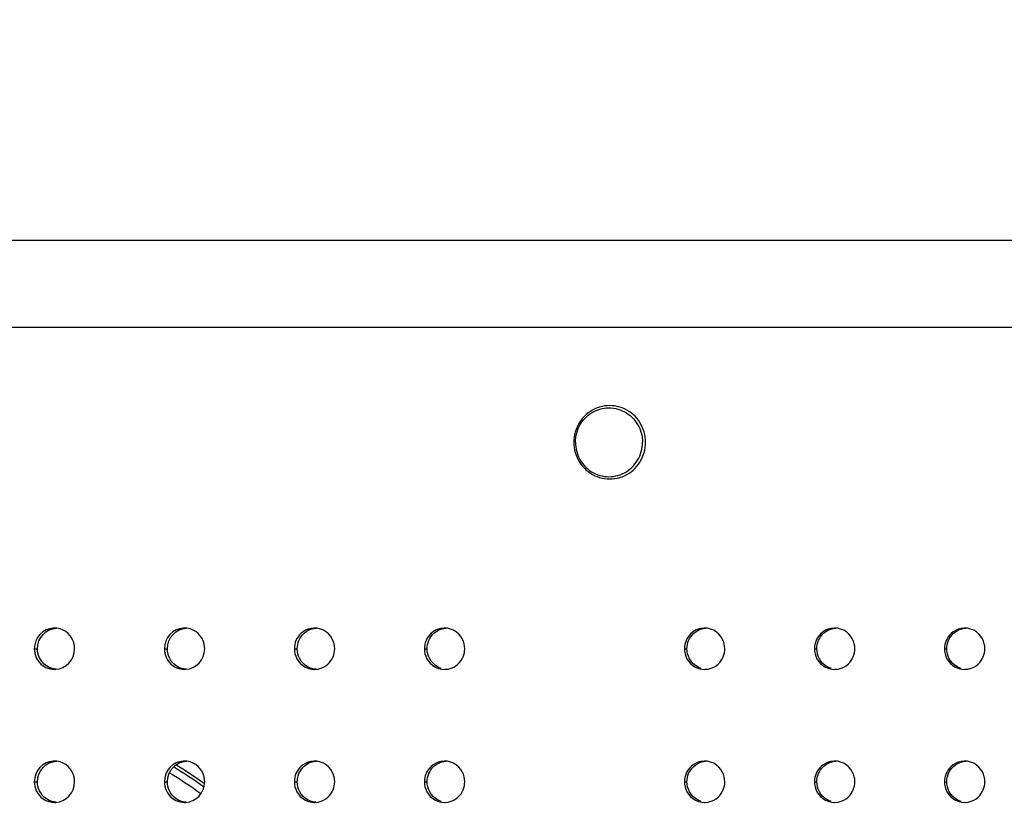
# Model space of a CAD drawing. Units: millimetres. Extents: x 270986 to 279005, y 8309 to 13650.
# Drawn here: x 274724 to 274939, y 11106 to 11280 of the extents above; entities that cross this region are included whole.
import ezdxf

# ---------------------------------------------------------------- set-up
doc = ezdxf.new("R2010")
doc.units = ezdxf.units.MM
doc.layers.add('02___PRT_ALL_AXES', color=7, linetype='Continuous')
doc.layers.add('DiKom', color=7, linetype='Continuous')
doc.dimstyles.new('Qitele', dxfattribs={"dimscale": 85, "dimtxt": 4, "dimasz": 5, "dimexe": 4, "dimexo": 0, "dimgap": 3, "dimtad": 1, "dimdec": 0, "dimrnd": 10, "dimzin": 1, "dimtxsty": 'Standard', "dimblk": 'OBLIQUE', "dimcen": 5, "dimdle": 4, "dimclrd": 256, "dimclre": 256, "dimclrt": 256, "dimadec": 0, "dimazin": 0, "dimtfac": 1, "dimtdec": 0, "dimtmove": 0, "dimatfit": 3, "dimldrblk": 'OBLIQUE', "dimfxl": 0, "dimlwd": 40, "dimlwe": 30, "dimarcsym": 0})

# ---------------------------------------------------------------- blocks, each defined once
blk = doc.blocks.new('FS-24404')
at = {"color": 7, "linetype": 'Continuous'}
for p, q in [((275473.09, 12365.67), (274537.09, 12365.67)), ((275474.06, 12346.67), (274535.09, 12346.67)), ((274732.55, 12281.14), (274732.06, 12281.17)), ((274760.89, 12281.14), (274760.41, 12281.17)), ((274789.36, 12281.13), (274788.75, 12281.17)), ((274817.71, 12281.13), (274817.1, 12281.17)), ((274874.39, 12281.13), (274873.79, 12281.17)), ((274902.73, 12281.13), (274902.14, 12281.17)), ((274931.08, 12281.13), (274930.49, 12281.17)), ((274729.07, 12279.13), (274729.59, 12279.8)), ((274757.38, 12279.12), (274757.9, 12279.79)), ((274785.81, 12279.28), (274786.11, 12279.67)), ((274814.12, 12279.28), (274814.43, 12279.67)), ((274870.76, 12279.27), (274871.06, 12279.66)), ((274899.08, 12279.27), (274899.38, 12279.66)), ((274927.39, 12279.27), (274927.69, 12279.66)), ((274727.66, 12276.67), (274728.35, 12276.67)), ((274728.35, 12276.67), (274728.44, 12277.55)), ((274756.01, 12276.67), (274756.68, 12276.67)), ((274756.68, 12276.67), (274756.76, 12277.55)), ((274784.35, 12276.67), (274784.99, 12276.67)), ((274812.7, 12276.67), (274813.31, 12276.67)), ((274869.39, 12276.67), (274869.95, 12276.67)), ((274897.74, 12276.67), (274898.27, 12276.67)), ((274926.09, 12276.67), (274926.59, 12276.67)), ((274729.38, 12273.78), (274729.05, 12274.24)), ((274757.71, 12273.77), (274757.38, 12274.23)), ((274786.28, 12273.49), (274785.87, 12273.98)), ((274814.61, 12273.49), (274814.19, 12273.98)), ((274871.25, 12273.48), (274870.83, 12273.98)), ((274899.57, 12273.48), (274899.15, 12273.97)), ((274927.89, 12273.48), (274927.47, 12273.97)), ((274732.06, 12272.17), (274732.32, 12272.18)), ((274760.41, 12272.17), (274760.69, 12272.18)), ((274788.75, 12272.17), (274788.84, 12272.18)), ((274817.1, 12272.17), (274817.2, 12272.18)), ((274873.79, 12272.17), (274873.9, 12272.18)), ((274902.14, 12272.17), (274902.25, 12272.18)), ((274930.49, 12272.17), (274930.6, 12272.18)), ((274732.55, 12252.14), (274732.06, 12252.17)), ((274760.89, 12252.14), (274760.41, 12252.17)), ((274789.36, 12252.13), (274788.75, 12252.17)), ((274817.71, 12252.13), (274817.1, 12252.17)), ((274874.39, 12252.13), (274873.79, 12252.17)), ((274902.73, 12252.13), (274902.14, 12252.17)), ((274931.08, 12252.13), (274930.49, 12252.17)), ((274729.07, 12250.13), (274729.59, 12250.8)), ((274757.38, 12250.12), (274757.9, 12250.79)), ((274785.81, 12250.28), (274786.11, 12250.67)), ((274814.12, 12250.28), (274814.43, 12250.67)), ((274870.76, 12250.27), (274871.06, 12250.66)), ((274899.08, 12250.27), (274899.38, 12250.66)), ((274927.39, 12250.27), (274927.69, 12250.66)), ((274728.35, 12247.67), (274728.44, 12248.55)), ((274756.68, 12247.67), (274756.76, 12248.55)), ((274727.66, 12247.67), (274728.35, 12247.67)), ((274756.01, 12247.67), (274756.68, 12247.67)), ((274784.35, 12247.67), (274784.99, 12247.67)), ((274812.7, 12247.67), (274813.31, 12247.67)), ((274869.39, 12247.67), (274869.95, 12247.67)), ((274897.74, 12247.67), (274898.27, 12247.67)), ((274926.09, 12247.67), (274926.59, 12247.67)), ((274729.38, 12244.78), (274729.05, 12245.24)), ((274757.71, 12244.77), (274757.38, 12245.23)), ((274786.28, 12244.49), (274785.87, 12244.98)), ((274814.61, 12244.49), (274814.19, 12244.98)), ((274871.25, 12244.48), (274870.83, 12244.98)), ((274899.57, 12244.48), (274899.15, 12244.97)), ((274927.89, 12244.48), (274927.47, 12244.97)), ((274732.06, 12243.17), (274732.32, 12243.18)), ((274760.41, 12243.17), (274760.69, 12243.18)), ((274788.75, 12243.17), (274788.84, 12243.18)), ((274817.1, 12243.17), (274817.2, 12243.18)), ((274873.79, 12243.17), (274873.9, 12243.18)), ((274902.14, 12243.17), (274902.25, 12243.18)), ((274930.49, 12243.17), (274930.6, 12243.18))]:
    blk.add_line(p, q, dxfattribs=at)
for points in [[(274730.22, 12280.76), (274729.52, 12280.35), (274728.89, 12279.8), (274728.37, 12279.13)], [(274729.59, 12279.8), (274730.21, 12280.35), (274730.92, 12280.76), (274731.69, 12281.03), (274732.48, 12281.16)], [(274732.06, 12281.17), (274731.79, 12281.16), (274731, 12281.03), (274730.22, 12280.76)], [(274736.46, 12276.67), (274736.43, 12277.16), (274736.35, 12277.66), (274736.21, 12278.15), (274736.02, 12278.63), (274735.76, 12279.11), (274735.42, 12279.57), (274735.01, 12280.01), (274734.52, 12280.4), (274733.94, 12280.74), (274733.28, 12281), (274732.55, 12281.14)], [(274758.56, 12280.76), (274757.85, 12280.34), (274757.23, 12279.79), (274756.72, 12279.12)], [(274757.9, 12279.79), (274758.52, 12280.34), (274759.22, 12280.76), (274759.99, 12281.03), (274760.79, 12281.16)], [(274760.41, 12281.17), (274760.12, 12281.16), (274759.33, 12281.03), (274758.56, 12280.76)], [(274764.81, 12276.67), (274764.78, 12277.16), (274764.7, 12277.66), (274764.56, 12278.15), (274764.37, 12278.63), (274764.1, 12279.11), (274763.77, 12279.57), (274763.36, 12280.01), (274762.86, 12280.41), (274762.27, 12280.74), (274761.61, 12281), (274760.89, 12281.14)], [(274786.76, 12280.68), (274786.26, 12280.38), (274785.83, 12280.04), (274785.47, 12279.67), (274785.16, 12279.27)], [(274786.11, 12279.67), (274786.47, 12280.04), (274786.91, 12280.39), (274787.4, 12280.69), (274787.98, 12280.93), (274788.62, 12281.1), (274789.08, 12281.15)], [(274788.75, 12281.17), (274788.66, 12281.17), (274787.97, 12281.1), (274787.34, 12280.93), (274786.76, 12280.68)], [(274793.15, 12276.67), (274793.12, 12277.22), (274793.02, 12277.76), (274792.85, 12278.31), (274792.61, 12278.84), (274792.28, 12279.36), (274791.86, 12279.86), (274791.34, 12280.31), (274790.74, 12280.69), (274790.07, 12280.96), (274789.36, 12281.13)], [(274815.1, 12280.68), (274814.6, 12280.38), (274814.17, 12280.03), (274813.81, 12279.66), (274813.51, 12279.27)], [(274814.43, 12279.67), (274814.79, 12280.04), (274815.22, 12280.38), (274815.72, 12280.68), (274816.3, 12280.93), (274816.93, 12281.1), (274817.41, 12281.15)], [(274817.1, 12281.17), (274817, 12281.17), (274816.32, 12281.1), (274815.68, 12280.93), (274815.1, 12280.68)], [(274821.5, 12276.67), (274821.47, 12277.22), (274821.37, 12277.76), (274821.2, 12278.31), (274820.95, 12278.84), (274820.62, 12279.37), (274820.2, 12279.86), (274819.68, 12280.31), (274819.08, 12280.69), (274818.41, 12280.96), (274817.71, 12281.13)], [(274871.79, 12280.68), (274871.29, 12280.37), (274870.86, 12280.03), (274870.5, 12279.66), (274870.2, 12279.27)], [(274871.06, 12279.66), (274871.42, 12280.03), (274871.85, 12280.38), (274872.35, 12280.68), (274872.93, 12280.93), (274873.56, 12281.1), (274874.08, 12281.15)], [(274873.79, 12281.17), (274873.69, 12281.17), (274873, 12281.1), (274872.37, 12280.93), (274871.79, 12280.68)], [(274878.19, 12276.67), (274878.16, 12277.22), (274878.06, 12277.76), (274877.89, 12278.31), (274877.65, 12278.84), (274877.31, 12279.37), (274876.9, 12279.86), (274876.37, 12280.31), (274875.77, 12280.69), (274875.1, 12280.97), (274874.39, 12281.13)], [(274900.13, 12280.68), (274899.63, 12280.37), (274899.21, 12280.03), (274898.85, 12279.66), (274898.54, 12279.26)], [(274899.38, 12279.66), (274899.74, 12280.03), (274900.17, 12280.37), (274900.66, 12280.68), (274901.24, 12280.93), (274901.87, 12281.1), (274902.41, 12281.15)], [(274902.14, 12281.17), (274902.03, 12281.17), (274901.34, 12281.1), (274900.71, 12280.93), (274900.13, 12280.68)], [(274906.54, 12276.67), (274906.51, 12277.22), (274906.41, 12277.76), (274906.24, 12278.31), (274905.99, 12278.85), (274905.66, 12279.37), (274905.24, 12279.86), (274904.71, 12280.32), (274904.11, 12280.7), (274903.44, 12280.97), (274902.73, 12281.13)], [(274928.48, 12280.67), (274927.98, 12280.37), (274927.55, 12280.02), (274927.19, 12279.65), (274926.89, 12279.26)], [(274927.69, 12279.66), (274928.06, 12280.03), (274928.48, 12280.37), (274928.98, 12280.68), (274929.56, 12280.93), (274930.19, 12281.1), (274930.73, 12281.15)], [(274930.49, 12281.17), (274930.37, 12281.17), (274929.69, 12281.1), (274929.05, 12280.92), (274928.48, 12280.67)], [(274934.88, 12276.67), (274934.85, 12277.22), (274934.75, 12277.76), (274934.58, 12278.31), (274934.34, 12278.85), (274934.01, 12279.37), (274933.59, 12279.87), (274933.06, 12280.32), (274932.45, 12280.7), (274931.78, 12280.97), (274931.08, 12281.13)], [(274728.37, 12279.13), (274727.98, 12278.36), (274727.75, 12277.55), (274727.66, 12276.67)], [(274728.44, 12277.55), (274728.68, 12278.36), (274729.07, 12279.13)], [(274756.72, 12279.12), (274756.33, 12278.36), (274756.09, 12277.55), (274756.01, 12276.67)], [(274756.76, 12277.55), (274756.99, 12278.36), (274757.38, 12279.12)], [(274785.16, 12279.27), (274784.91, 12278.87), (274784.71, 12278.45), (274784.56, 12278.02), (274784.45, 12277.58), (274784.38, 12277.13), (274784.35, 12276.67)], [(274784.99, 12276.67), (274785.02, 12277.14), (274785.09, 12277.59), (274785.2, 12278.03)], [(274785.2, 12278.03), (274785.35, 12278.46), (274785.56, 12278.87), (274785.81, 12279.28)], [(274813.51, 12279.27), (274813.26, 12278.87), (274813.06, 12278.45), (274812.9, 12278.02), (274812.79, 12277.58), (274812.72, 12277.13), (274812.7, 12276.67)], [(274813.31, 12276.67), (274813.34, 12277.13), (274813.4, 12277.59), (274813.52, 12278.02)], [(274813.52, 12278.02), (274813.67, 12278.45), (274813.87, 12278.87), (274814.12, 12279.28)], [(274870.2, 12279.27), (274869.95, 12278.86), (274869.75, 12278.44), (274869.59, 12278.02), (274869.48, 12277.58), (274869.42, 12277.13), (274869.39, 12276.67)], [(274869.95, 12276.67), (274869.98, 12277.13), (274870.04, 12277.58), (274870.15, 12278.02)], [(274870.15, 12278.02), (274870.31, 12278.45), (274870.51, 12278.87), (274870.76, 12279.27)], [(274898.54, 12279.26), (274898.29, 12278.86), (274898.1, 12278.44), (274897.94, 12278.02), (274897.83, 12277.58), (274897.76, 12277.13), (274897.74, 12276.67)], [(274898.27, 12276.67), (274898.29, 12277.13), (274898.36, 12277.58), (274898.47, 12278.02)], [(274898.47, 12278.02), (274898.63, 12278.45), (274898.83, 12278.86), (274899.08, 12279.27)], [(274926.89, 12279.26), (274926.64, 12278.86), (274926.44, 12278.44), (274926.29, 12278.01), (274926.18, 12277.58), (274926.11, 12277.13), (274926.09, 12276.67)], [(274926.59, 12276.67), (274926.61, 12277.13), (274926.68, 12277.58), (274926.79, 12278.02)], [(274926.79, 12278.02), (274926.95, 12278.44), (274927.14, 12278.86), (274927.39, 12279.27)], [(274727.66, 12276.67), (274727.68, 12276.18), (274727.77, 12275.69)], [(274727.77, 12275.69), (274727.9, 12275.2), (274728.1, 12274.71), (274728.36, 12274.23)], [(274729.05, 12274.24), (274728.79, 12274.71), (274728.6, 12275.2), (274728.46, 12275.69), (274728.38, 12276.18), (274728.35, 12276.67)], [(274733.89, 12272.58), (274734.6, 12273), (274735.22, 12273.54), (274735.74, 12274.22), (274736.13, 12274.98), (274736.37, 12275.79), (274736.46, 12276.67)], [(274756.01, 12276.67), (274756.03, 12276.18), (274756.11, 12275.69)], [(274756.11, 12275.69), (274756.25, 12275.2), (274756.45, 12274.71), (274756.71, 12274.23)], [(274757.38, 12274.23), (274757.11, 12274.71), (274756.92, 12275.2), (274756.78, 12275.69), (274756.7, 12276.18), (274756.68, 12276.67)], [(274762.25, 12272.59), (274762.96, 12273.01), (274763.58, 12273.55), (274764.09, 12274.23), (274764.49, 12274.99), (274764.72, 12275.8), (274764.81, 12276.67)], [(274784.35, 12276.67), (274784.38, 12276.13), (274784.49, 12275.58)], [(274785.87, 12273.98), (274785.54, 12274.5), (274785.29, 12275.04), (274785.13, 12275.58), (274785.02, 12276.13), (274784.99, 12276.67)], [(274790.74, 12272.66), (274791.24, 12272.96), (274791.67, 12273.31), (274792.04, 12273.68), (274792.34, 12274.07), (274792.59, 12274.47), (274792.79, 12274.89), (274792.95, 12275.32), (274793.06, 12275.76), (274793.13, 12276.21), (274793.15, 12276.67)], [(274812.7, 12276.67), (274812.73, 12276.13), (274812.83, 12275.58)], [(274814.19, 12273.98), (274813.86, 12274.5), (274813.61, 12275.04), (274813.44, 12275.58), (274813.34, 12276.13), (274813.31, 12276.67)], [(274818.52, 12272.41), (274819.09, 12272.66), (274819.59, 12272.96), (274820.02, 12273.31), (274820.39, 12273.68), (274820.69, 12274.07), (274820.94, 12274.48), (274821.14, 12274.9), (274821.3, 12275.32), (274821.41, 12275.76), (274821.47, 12276.21), (274821.5, 12276.67)], [(274869.39, 12276.67), (274869.42, 12276.13), (274869.53, 12275.58)], [(274870.83, 12273.98), (274870.5, 12274.5), (274870.25, 12275.04), (274870.08, 12275.58), (274869.98, 12276.13), (274869.95, 12276.67)], [(274875.22, 12272.42), (274875.8, 12272.67), (274876.29, 12272.97), (274876.72, 12273.32), (274877.08, 12273.69), (274877.39, 12274.08), (274877.64, 12274.48), (274877.84, 12274.9), (274877.99, 12275.33), (274878.1, 12275.76), (274878.17, 12276.21), (274878.19, 12276.67)], [(274897.74, 12276.67), (274897.77, 12276.13), (274897.87, 12275.58)], [(274899.15, 12273.97), (274898.82, 12274.5), (274898.57, 12275.04), (274898.4, 12275.58), (274898.3, 12276.13), (274898.27, 12276.67)], [(274903.57, 12272.42), (274904.15, 12272.67), (274904.64, 12272.97), (274905.07, 12273.32), (274905.43, 12273.69), (274905.73, 12274.08), (274905.98, 12274.48), (274906.18, 12274.9), (274906.34, 12275.33), (274906.45, 12275.77), (274906.51, 12276.21), (274906.54, 12276.67)], [(274926.09, 12276.67), (274926.12, 12276.13), (274926.22, 12275.58)], [(274927.47, 12273.97), (274927.14, 12274.5), (274926.89, 12275.04), (274926.72, 12275.58), (274926.62, 12276.13), (274926.59, 12276.67)], [(274931.92, 12272.42), (274932.5, 12272.67), (274932.99, 12272.97), (274933.42, 12273.32), (274933.78, 12273.69), (274934.08, 12274.08), (274934.33, 12274.49), (274934.53, 12274.9), (274934.69, 12275.33), (274934.79, 12275.77), (274934.86, 12276.21), (274934.88, 12276.67)], [(274728.36, 12274.23), (274728.69, 12273.77), (274729.1, 12273.34), (274729.59, 12272.94), (274730.18, 12272.61)], [(274730.87, 12272.61), (274730.29, 12272.94), (274729.8, 12273.34), (274729.38, 12273.78)], [(274756.71, 12274.23), (274757.04, 12273.77), (274757.46, 12273.33), (274757.95, 12272.94), (274758.54, 12272.6)], [(274759.2, 12272.6), (274758.62, 12272.94), (274758.12, 12273.33), (274757.71, 12273.77)], [(274784.49, 12275.58), (274784.65, 12275.04), (274784.9, 12274.5), (274785.23, 12273.98)], [(274785.23, 12273.98), (274785.65, 12273.49), (274786.17, 12273.04), (274786.77, 12272.66)], [(274812.83, 12275.58), (274813, 12275.04), (274813.25, 12274.5), (274813.58, 12273.98)], [(274813.58, 12273.98), (274813.99, 12273.49), (274814.52, 12273.03), (274815.12, 12272.66)], [(274869.53, 12275.58), (274869.69, 12275.04), (274869.94, 12274.5), (274870.27, 12273.98)], [(274870.27, 12273.98), (274870.69, 12273.48), (274871.21, 12273.03), (274871.82, 12272.65)], [(274897.87, 12275.58), (274898.04, 12275.04), (274898.29, 12274.5), (274898.62, 12273.98)], [(274898.62, 12273.98), (274899.04, 12273.48), (274899.56, 12273.03), (274900.17, 12272.65)], [(274926.22, 12275.58), (274926.39, 12275.04), (274926.63, 12274.5), (274926.97, 12273.97)], [(274926.97, 12273.97), (274927.39, 12273.48), (274927.91, 12273.03), (274928.52, 12272.65)], [(274730.18, 12272.61), (274730.84, 12272.35), (274731.56, 12272.2), (274732.06, 12272.17)], [(274732.4, 12272.19), (274732.25, 12272.2), (274731.53, 12272.35), (274730.87, 12272.61)], [(274732.32, 12272.18), (274733.12, 12272.31), (274733.89, 12272.58)], [(274758.54, 12272.6), (274759.2, 12272.35), (274759.92, 12272.2), (274760.41, 12272.17)], [(274760.75, 12272.19), (274760.59, 12272.2), (274759.86, 12272.35), (274759.2, 12272.6)], [(274760.69, 12272.18), (274761.48, 12272.31), (274762.25, 12272.59)], [(274787.4, 12272.66), (274786.81, 12273.04), (274786.28, 12273.49)], [(274786.77, 12272.66), (274787.44, 12272.38), (274788.14, 12272.22), (274788.75, 12272.17)], [(274789.06, 12272.2), (274788.77, 12272.22), (274788.07, 12272.38), (274787.4, 12272.66)], [(274788.84, 12272.18), (274789.53, 12272.24), (274790.17, 12272.41), (274790.74, 12272.66)], [(274816.39, 12272.38), (274815.73, 12272.66), (274815.13, 12273.03), (274814.61, 12273.49)], [(274815.12, 12272.66), (274815.79, 12272.38), (274816.49, 12272.22), (274817.1, 12272.17)], [(274817.2, 12272.18), (274817.88, 12272.24), (274818.52, 12272.41)], [(274873.04, 12272.38), (274872.37, 12272.65), (274871.77, 12273.03), (274871.25, 12273.48)], [(274871.82, 12272.65), (274872.49, 12272.38), (274873.19, 12272.21), (274873.79, 12272.17)], [(274873.9, 12272.18), (274874.58, 12272.25), (274875.22, 12272.42)], [(274901.36, 12272.38), (274900.69, 12272.65), (274900.09, 12273.03), (274899.57, 12273.48)], [(274900.17, 12272.65), (274900.84, 12272.38), (274901.54, 12272.21), (274902.14, 12272.17)], [(274902.25, 12272.18), (274902.93, 12272.25), (274903.57, 12272.42)], [(274929.69, 12272.38), (274929.02, 12272.65), (274928.41, 12273.03), (274927.89, 12273.48)], [(274928.52, 12272.65), (274929.19, 12272.38), (274929.89, 12272.21), (274930.49, 12272.17)], [(274930.6, 12272.18), (274931.28, 12272.25), (274931.92, 12272.42)], [(274729.59, 12250.8), (274730.21, 12251.35), (274730.92, 12251.76), (274731.69, 12252.03), (274732.48, 12252.16)], [(274732.06, 12252.17), (274731.79, 12252.16), (274731, 12252.03), (274730.22, 12251.76)], [(274736.46, 12247.67), (274736.43, 12248.16), (274736.35, 12248.66), (274736.21, 12249.15), (274736.02, 12249.63), (274735.76, 12250.11), (274735.42, 12250.57), (274735.01, 12251.01), (274734.52, 12251.4), (274733.94, 12251.74), (274733.28, 12252), (274732.55, 12252.14)], [(274757.9, 12250.79), (274758.52, 12251.34), (274759.22, 12251.76), (274759.99, 12252.03), (274760.79, 12252.16)], [(274760.41, 12252.17), (274760.12, 12252.16), (274759.33, 12252.03), (274758.56, 12251.76)], [(274764.81, 12247.67), (274764.78, 12248.16), (274764.7, 12248.66), (274764.56, 12249.15), (274764.37, 12249.63), (274764.1, 12250.11), (274763.77, 12250.57), (274763.36, 12251.01), (274762.86, 12251.41), (274762.27, 12251.74), (274761.61, 12252), (274760.89, 12252.14)], [(274786.11, 12250.67), (274786.47, 12251.04), (274786.91, 12251.39), (274787.4, 12251.69), (274787.98, 12251.93), (274788.62, 12252.1), (274789.08, 12252.15)], [(274788.75, 12252.17), (274788.66, 12252.17), (274787.97, 12252.1), (274787.34, 12251.93), (274786.76, 12251.68)], [(274793.15, 12247.67), (274793.12, 12248.22), (274793.02, 12248.76), (274792.85, 12249.31), (274792.61, 12249.84), (274792.28, 12250.36), (274791.86, 12250.86), (274791.34, 12251.31), (274790.74, 12251.69), (274790.07, 12251.96), (274789.36, 12252.13)], [(274814.43, 12250.67), (274814.79, 12251.04), (274815.22, 12251.38), (274815.72, 12251.68), (274816.3, 12251.93), (274816.93, 12252.1), (274817.41, 12252.15)], [(274817.1, 12252.17), (274817, 12252.17), (274816.32, 12252.1), (274815.68, 12251.93), (274815.1, 12251.68)], [(274821.5, 12247.67), (274821.47, 12248.22), (274821.37, 12248.76), (274821.2, 12249.31), (274820.95, 12249.84), (274820.62, 12250.37), (274820.2, 12250.86), (274819.68, 12251.31), (274819.08, 12251.69), (274818.41, 12251.96), (274817.71, 12252.13)], [(274871.06, 12250.66), (274871.42, 12251.03), (274871.85, 12251.38), (274872.35, 12251.68), (274872.93, 12251.93), (274873.56, 12252.1), (274874.08, 12252.15)], [(274873.79, 12252.17), (274873.69, 12252.17), (274873, 12252.1), (274872.37, 12251.93), (274871.79, 12251.68)], [(274878.19, 12247.67), (274878.16, 12248.22), (274878.06, 12248.76), (274877.89, 12249.31), (274877.65, 12249.84), (274877.31, 12250.37), (274876.9, 12250.86), (274876.37, 12251.31), (274875.77, 12251.69), (274875.1, 12251.97), (274874.39, 12252.13)], [(274899.38, 12250.66), (274899.74, 12251.03), (274900.17, 12251.38), (274900.66, 12251.68), (274901.24, 12251.93), (274901.87, 12252.1), (274902.41, 12252.15)], [(274902.14, 12252.17), (274902.03, 12252.17), (274901.34, 12252.1), (274900.71, 12251.93), (274900.13, 12251.68)], [(274906.54, 12247.67), (274906.51, 12248.22), (274906.41, 12248.76), (274906.24, 12249.31), (274905.99, 12249.84), (274905.66, 12250.37), (274905.24, 12250.86), (274904.71, 12251.32), (274904.11, 12251.7), (274903.44, 12251.97), (274902.73, 12252.13)], [(274927.69, 12250.66), (274928.06, 12251.03), (274928.48, 12251.37), (274928.98, 12251.68), (274929.56, 12251.93), (274930.19, 12252.1), (274930.73, 12252.15)], [(274930.49, 12252.17), (274930.37, 12252.17), (274929.69, 12252.1), (274929.05, 12251.92), (274928.48, 12251.67)], [(274934.88, 12247.67), (274934.85, 12248.22), (274934.75, 12248.76), (274934.58, 12249.31), (274934.34, 12249.85), (274934.01, 12250.37), (274933.59, 12250.87), (274933.06, 12251.32), (274932.45, 12251.7), (274931.78, 12251.97), (274931.08, 12252.13)], [(274728.37, 12250.13), (274727.98, 12249.36), (274727.75, 12248.55), (274727.66, 12247.67)], [(274730.22, 12251.76), (274729.52, 12251.35), (274728.89, 12250.8), (274728.37, 12250.13)], [(274728.44, 12248.55), (274728.68, 12249.36), (274729.07, 12250.13)], [(274756.72, 12250.12), (274756.33, 12249.36), (274756.09, 12248.55), (274756.01, 12247.67)], [(274758.56, 12251.76), (274757.85, 12251.34), (274757.23, 12250.79), (274756.72, 12250.12)], [(274756.76, 12248.55), (274756.99, 12249.36), (274757.38, 12250.12)], [(274785.16, 12250.27), (274784.91, 12249.87), (274784.71, 12249.45), (274784.56, 12249.02), (274784.45, 12248.58), (274784.38, 12248.13), (274784.35, 12247.67)], [(274786.76, 12251.68), (274786.26, 12251.38), (274785.83, 12251.04), (274785.47, 12250.67), (274785.16, 12250.27)], [(274785.2, 12249.03), (274785.35, 12249.46), (274785.56, 12249.87), (274785.81, 12250.28)], [(274813.51, 12250.27), (274813.26, 12249.87), (274813.06, 12249.45), (274812.9, 12249.02), (274812.79, 12248.58), (274812.72, 12248.13), (274812.7, 12247.67)], [(274815.1, 12251.68), (274814.6, 12251.38), (274814.17, 12251.03), (274813.81, 12250.66), (274813.51, 12250.27)], [(274813.52, 12249.02), (274813.67, 12249.45), (274813.87, 12249.87), (274814.12, 12250.28)], [(274870.2, 12250.27), (274869.95, 12249.86), (274869.75, 12249.44), (274869.59, 12249.02), (274869.48, 12248.58), (274869.42, 12248.13), (274869.39, 12247.67)], [(274870.15, 12249.02), (274870.31, 12249.45), (274870.51, 12249.87), (274870.76, 12250.27)], [(274871.79, 12251.68), (274871.29, 12251.37), (274870.86, 12251.03), (274870.5, 12250.66), (274870.2, 12250.27)], [(274898.54, 12250.26), (274898.29, 12249.86), (274898.1, 12249.44), (274897.94, 12249.02), (274897.83, 12248.58), (274897.76, 12248.13), (274897.74, 12247.67)], [(274898.47, 12249.02), (274898.63, 12249.45), (274898.83, 12249.86), (274899.08, 12250.27)], [(274900.13, 12251.68), (274899.63, 12251.37), (274899.21, 12251.03), (274898.85, 12250.66), (274898.54, 12250.26)], [(274926.89, 12250.26), (274926.64, 12249.86), (274926.44, 12249.44), (274926.29, 12249.01), (274926.18, 12248.58), (274926.11, 12248.13), (274926.09, 12247.67)], [(274926.79, 12249.02), (274926.95, 12249.44), (274927.14, 12249.86), (274927.39, 12250.27)], [(274928.48, 12251.67), (274927.98, 12251.37), (274927.55, 12251.02), (274927.19, 12250.65), (274926.89, 12250.26)], [(274784.99, 12247.67), (274785.02, 12248.14), (274785.09, 12248.59), (274785.2, 12249.03)], [(274813.31, 12247.67), (274813.34, 12248.13), (274813.4, 12248.58), (274813.52, 12249.02)], [(274869.95, 12247.67), (274869.98, 12248.13), (274870.04, 12248.58), (274870.15, 12249.02)], [(274898.27, 12247.67), (274898.29, 12248.13), (274898.36, 12248.58), (274898.47, 12249.02)], [(274926.59, 12247.67), (274926.61, 12248.13), (274926.68, 12248.58), (274926.79, 12249.02)], [(274727.66, 12247.67), (274727.68, 12247.18), (274727.77, 12246.69)], [(274727.77, 12246.69), (274727.9, 12246.2), (274728.1, 12245.71), (274728.36, 12245.23)], [(274729.05, 12245.24), (274728.79, 12245.71), (274728.6, 12246.2), (274728.46, 12246.69), (274728.38, 12247.18), (274728.35, 12247.67)], [(274733.89, 12243.58), (274734.6, 12244), (274735.22, 12244.54), (274735.74, 12245.22), (274736.13, 12245.98), (274736.37, 12246.79), (274736.46, 12247.67)], [(274756.01, 12247.67), (274756.03, 12247.18), (274756.11, 12246.69)], [(274756.11, 12246.69), (274756.25, 12246.2), (274756.45, 12245.71), (274756.71, 12245.23)], [(274757.38, 12245.23), (274757.11, 12245.71), (274756.92, 12246.2), (274756.78, 12246.69), (274756.7, 12247.18), (274756.68, 12247.67)], [(274762.25, 12243.59), (274762.96, 12244.01), (274763.58, 12244.55), (274764.09, 12245.23), (274764.49, 12245.99), (274764.72, 12246.8), (274764.81, 12247.67)], [(274784.35, 12247.67), (274784.38, 12247.13), (274784.49, 12246.58)], [(274784.49, 12246.58), (274784.65, 12246.04), (274784.9, 12245.5), (274785.23, 12244.98)], [(274785.87, 12244.98), (274785.54, 12245.5), (274785.29, 12246.04), (274785.13, 12246.58), (274785.02, 12247.13), (274784.99, 12247.67)], [(274790.74, 12243.66), (274791.24, 12243.96), (274791.67, 12244.31), (274792.04, 12244.68), (274792.34, 12245.07), (274792.59, 12245.47), (274792.79, 12245.89), (274792.95, 12246.32), (274793.06, 12246.76), (274793.13, 12247.21), (274793.15, 12247.67)], [(274812.7, 12247.67), (274812.73, 12247.13), (274812.83, 12246.58)], [(274812.83, 12246.58), (274813, 12246.04), (274813.25, 12245.5), (274813.58, 12244.98)], [(274814.19, 12244.98), (274813.86, 12245.5), (274813.61, 12246.04), (274813.44, 12246.58), (274813.34, 12247.13), (274813.31, 12247.67)], [(274818.52, 12243.41), (274819.09, 12243.66), (274819.59, 12243.96), (274820.02, 12244.31), (274820.39, 12244.68), (274820.69, 12245.07), (274820.94, 12245.48), (274821.14, 12245.9), (274821.3, 12246.32), (274821.41, 12246.76), (274821.47, 12247.21), (274821.5, 12247.67)], [(274869.39, 12247.67), (274869.42, 12247.13), (274869.53, 12246.58)], [(274869.53, 12246.58), (274869.69, 12246.04), (274869.94, 12245.5), (274870.27, 12244.98)], [(274870.83, 12244.98), (274870.5, 12245.5), (274870.25, 12246.04), (274870.08, 12246.58), (274869.98, 12247.13), (274869.95, 12247.67)], [(274875.22, 12243.42), (274875.8, 12243.67), (274876.29, 12243.97), (274876.72, 12244.32), (274877.08, 12244.69), (274877.39, 12245.08), (274877.64, 12245.48), (274877.84, 12245.9), (274877.99, 12246.33), (274878.1, 12246.76), (274878.17, 12247.21), (274878.19, 12247.67)], [(274897.74, 12247.67), (274897.77, 12247.13), (274897.87, 12246.58)], [(274897.87, 12246.58), (274898.04, 12246.04), (274898.29, 12245.5), (274898.62, 12244.98)], [(274899.15, 12244.97), (274898.82, 12245.5), (274898.57, 12246.04), (274898.4, 12246.58), (274898.3, 12247.13), (274898.27, 12247.67)], [(274903.57, 12243.42), (274904.15, 12243.67), (274904.64, 12243.97), (274905.07, 12244.32), (274905.43, 12244.69), (274905.73, 12245.08), (274905.98, 12245.48), (274906.18, 12245.9), (274906.34, 12246.33), (274906.45, 12246.77), (274906.51, 12247.21), (274906.54, 12247.67)], [(274926.09, 12247.67), (274926.12, 12247.13), (274926.22, 12246.58)], [(274926.22, 12246.58), (274926.39, 12246.04), (274926.63, 12245.5), (274926.97, 12244.97)], [(274927.47, 12244.97), (274927.14, 12245.5), (274926.89, 12246.04), (274926.72, 12246.58), (274926.62, 12247.13), (274926.59, 12247.67)], [(274931.92, 12243.42), (274932.5, 12243.67), (274932.99, 12243.97), (274933.42, 12244.32), (274933.78, 12244.69), (274934.08, 12245.08), (274934.33, 12245.49), (274934.53, 12245.9), (274934.69, 12246.33), (274934.79, 12246.77), (274934.86, 12247.21), (274934.88, 12247.67)], [(274728.36, 12245.23), (274728.69, 12244.77), (274729.1, 12244.34), (274729.59, 12243.94), (274730.18, 12243.61)], [(274730.87, 12243.61), (274730.29, 12243.94), (274729.8, 12244.34), (274729.38, 12244.78)], [(274730.18, 12243.61), (274730.84, 12243.35), (274731.56, 12243.2), (274732.06, 12243.17)], [(274732.4, 12243.19), (274732.25, 12243.2), (274731.53, 12243.35), (274730.87, 12243.61)], [(274732.32, 12243.18), (274733.12, 12243.31), (274733.89, 12243.58)], [(274756.71, 12245.23), (274757.04, 12244.77), (274757.46, 12244.33), (274757.95, 12243.94), (274758.54, 12243.6)], [(274759.2, 12243.6), (274758.62, 12243.94), (274758.12, 12244.33), (274757.71, 12244.77)], [(274758.54, 12243.6), (274759.2, 12243.35), (274759.92, 12243.2), (274760.41, 12243.17)], [(274760.75, 12243.19), (274760.59, 12243.2), (274759.86, 12243.35), (274759.2, 12243.6)], [(274760.69, 12243.18), (274761.48, 12243.31), (274762.25, 12243.59)], [(274785.23, 12244.98), (274785.65, 12244.49), (274786.17, 12244.04), (274786.77, 12243.66)], [(274787.4, 12243.66), (274786.81, 12244.04), (274786.28, 12244.49)], [(274786.77, 12243.66), (274787.44, 12243.38), (274788.14, 12243.22), (274788.75, 12243.17)], [(274789.06, 12243.2), (274788.77, 12243.22), (274788.07, 12243.38), (274787.4, 12243.66)], [(274788.84, 12243.18), (274789.53, 12243.24), (274790.17, 12243.41), (274790.74, 12243.66)], [(274813.58, 12244.98), (274813.99, 12244.49), (274814.52, 12244.03), (274815.12, 12243.66)], [(274816.39, 12243.38), (274815.73, 12243.66), (274815.13, 12244.03), (274814.61, 12244.49)], [(274815.12, 12243.66), (274815.79, 12243.38), (274816.49, 12243.22), (274817.1, 12243.17)], [(274870.27, 12244.98), (274870.69, 12244.48), (274871.21, 12244.03), (274871.82, 12243.65)], [(274873.04, 12243.38), (274872.37, 12243.65), (274871.77, 12244.03), (274871.25, 12244.48)], [(274871.82, 12243.65), (274872.49, 12243.38), (274873.19, 12243.21), (274873.79, 12243.17)], [(274898.62, 12244.98), (274899.04, 12244.48), (274899.56, 12244.03), (274900.17, 12243.65)], [(274901.36, 12243.38), (274900.69, 12243.65), (274900.09, 12244.03), (274899.57, 12244.48)], [(274900.17, 12243.65), (274900.84, 12243.38), (274901.54, 12243.21), (274902.14, 12243.17)], [(274926.97, 12244.97), (274927.39, 12244.48), (274927.91, 12244.03), (274928.52, 12243.65)], [(274929.69, 12243.38), (274929.02, 12243.65), (274928.41, 12244.03), (274927.89, 12244.48)], [(274928.52, 12243.65), (274929.19, 12243.38), (274929.89, 12243.21), (274930.49, 12243.17)], [(274817.2, 12243.18), (274817.88, 12243.24), (274818.52, 12243.41)], [(274873.9, 12243.18), (274874.58, 12243.25), (274875.22, 12243.42)], [(274902.25, 12243.18), (274902.93, 12243.25), (274903.57, 12243.42)], [(274930.6, 12243.18), (274931.28, 12243.25), (274931.92, 12243.42)]]:
    blk.add_lwpolyline(points, dxfattribs=at)
for radius, start, end in [(105.63, 54.3538, 58.6661), (104.05, 54.1941, 58.7171)]:
    blk.add_arc((274703.09, 12160.67), radius, start, end, dxfattribs=at)
at = {"layer": '02___PRT_ALL_AXES', "color": 7, "linetype": 'Continuous'}
for points in [[(274860.91, 12321.67), (274860.89, 12322.24), (274860.84, 12322.81), (274860.74, 12323.37), (274860.6, 12323.93), (274860.42, 12324.47), (274860.21, 12325), (274859.96, 12325.51), (274859.67, 12326), (274859.35, 12326.47), (274859, 12326.91), (274858.62, 12327.33), (274858.22, 12327.72), (274857.78, 12328.08), (274857.32, 12328.4), (274856.84, 12328.69), (274856.35, 12328.95), (274855.83, 12329.17), (274855.3, 12329.35), (274854.76, 12329.49), (274854.21, 12329.59), (274853.66, 12329.65), (274853.1, 12329.67), (274852.55, 12329.65), (274851.99, 12329.59), (274851.44, 12329.49), (274850.9, 12329.35), (274850.37, 12329.17), (274849.86, 12328.95), (274849.36, 12328.7), (274848.88, 12328.41), (274848.42, 12328.08), (274847.99, 12327.72), (274847.58, 12327.33), (274847.2, 12326.92), (274846.85, 12326.47), (274846.53, 12326), (274846.24, 12325.51), (274845.99, 12325), (274845.78, 12324.47), (274845.6, 12323.93), (274845.46, 12323.37), (274845.36, 12322.81), (274845.3, 12322.24), (274845.28, 12321.67)], [(274845.62, 12321.67), (274845.64, 12322.18), (274845.69, 12322.69), (274845.78, 12323.2), (274845.9, 12323.7), (274846.05, 12324.18), (274846.23, 12324.66), (274846.44, 12325.12), (274846.69, 12325.57), (274846.96, 12326), (274847.26, 12326.41), (274847.59, 12326.79), (274847.94, 12327.15), (274848.32, 12327.49), (274848.72, 12327.8), (274849.14, 12328.08), (274849.57, 12328.33), (274850.02, 12328.55), (274850.49, 12328.74), (274850.96, 12328.89), (274851.45, 12329.02), (274851.94, 12329.1), (274852.43, 12329.15), (274852.93, 12329.17), (274853.43, 12329.15), (274853.93, 12329.1), (274854.42, 12329.02), (274854.9, 12328.89), (274855.38, 12328.74), (274855.84, 12328.55), (274856.29, 12328.33), (274856.73, 12328.08), (274857.15, 12327.8), (274857.54, 12327.49), (274857.92, 12327.15), (274858.27, 12326.79), (274858.6, 12326.41), (274858.9, 12326), (274859.18, 12325.57), (274859.42, 12325.12), (274859.64, 12324.66), (274859.82, 12324.18), (274859.97, 12323.7), (274860.09, 12323.2), (274860.17, 12322.69), (274860.22, 12322.18), (274860.24, 12321.67)], [(274845.28, 12321.67), (274845.3, 12321.1), (274845.36, 12320.53), (274845.46, 12319.97), (274845.6, 12319.42), (274845.78, 12318.87), (274845.99, 12318.35), (274846.24, 12317.84), (274846.53, 12317.34), (274846.84, 12316.88), (274847.19, 12316.43), (274847.58, 12316.01), (274847.98, 12315.62), (274848.42, 12315.27), (274848.88, 12314.94), (274849.35, 12314.65), (274849.85, 12314.39), (274850.37, 12314.18), (274850.9, 12314), (274851.44, 12313.86), (274851.98, 12313.75), (274852.54, 12313.69), (274853.1, 12313.67), (274853.65, 12313.69), (274854.21, 12313.75), (274854.76, 12313.85), (274855.3, 12313.99), (274855.82, 12314.17), (274856.34, 12314.39), (274856.84, 12314.65), (274857.32, 12314.94), (274857.78, 12315.26), (274858.21, 12315.62), (274858.62, 12316.01), (274859, 12316.43), (274859.35, 12316.87), (274859.67, 12317.34), (274859.96, 12317.83), (274860.21, 12318.34), (274860.42, 12318.87), (274860.6, 12319.42), (274860.74, 12319.97), (274860.84, 12320.53), (274860.89, 12321.1), (274860.91, 12321.67)], [(274845.62, 12321.67), (274845.64, 12321.16), (274845.69, 12320.65), (274845.78, 12320.15), (274845.9, 12319.65), (274846.05, 12319.16), (274846.23, 12318.68), (274846.44, 12318.22), (274846.69, 12317.78), (274846.96, 12317.35), (274847.26, 12316.94), (274847.59, 12316.55), (274847.94, 12316.19), (274848.32, 12315.85), (274848.72, 12315.55), (274849.14, 12315.26), (274849.57, 12315.01), (274850.02, 12314.79), (274850.49, 12314.61), (274850.96, 12314.45), (274851.45, 12314.33), (274851.94, 12314.24), (274852.43, 12314.19), (274852.93, 12314.17), (274853.43, 12314.19), (274853.93, 12314.24), (274854.42, 12314.33), (274854.9, 12314.45), (274855.38, 12314.61), (274855.84, 12314.79), (274856.29, 12315.01), (274856.73, 12315.26), (274857.15, 12315.55), (274857.54, 12315.85), (274857.92, 12316.19), (274858.27, 12316.55), (274858.6, 12316.94), (274858.9, 12317.35), (274859.18, 12317.78), (274859.42, 12318.22), (274859.64, 12318.68), (274859.82, 12319.16), (274859.97, 12319.65), (274860.09, 12320.15), (274860.17, 12320.65), (274860.22, 12321.16), (274860.24, 12321.67)]]:
    blk.add_lwpolyline(points, dxfattribs=at)
blk.add_arc((274703.09, 12160.67), 106.29, 54.6496, 58.5642, dxfattribs=at)
blk = doc.blocks.new('_Oblique')
at = {"color": 0, "linetype": 'ByBlock', "lineweight": -2}
blk.add_line((-0.5, -0.5), (0.5, 0.5), dxfattribs=at)
blk = doc.blocks.new('*D163')
at = {"layer": 'Defpoints', "color": 0, "transparency": 16777216}
for p in [(276951.09, 13162.71), (273315.09, 10825.45), (276951.09, 10825.45)]:
    blk.add_point(p, dxfattribs=at)
at = {"layer": 'DiKom', "lineweight": 30, "transparency": 16777216}
for p, q in [((273315.09, 12907.71), (273315.09, 13332.71)), ((276951.09, 12907.71), (276951.09, 13332.71))]:
    blk.add_line(p, q, dxfattribs=at)
at = {"layer": 'DiKom', "lineweight": 40, "transparency": 16777216}
blk.add_line((273145.09, 13162.71), (277121.09, 13162.71), dxfattribs=at)
at = {"layer": 'DiKom', "lineweight": 40, "transparency": 16777216, "xscale": 170, "yscale": 170, "zscale": 170, "rotation": 180}
blk.add_blockref('_Oblique', (273315.09, 13162.71), dxfattribs=at)
at = {"layer": 'DiKom', "lineweight": 40, "transparency": 16777216, "xscale": 170, "yscale": 170, "zscale": 170}
blk.add_blockref('_Oblique', (276951.09, 13162.71), dxfattribs=at)
at = {"layer": 'DiKom', "transparency": 16777216, "insert": (275133.09, 13378.63), "char_height": 153, "attachment_point": 5}
blk.add_mtext('3640', dxfattribs=at)
blk = doc.blocks.new('*D164')
at = {"layer": 'Defpoints', "color": 0, "transparency": 16777216}
for p in [(274764.15, 12249.28), (272312.58, 8739.27), (274763.94, 8739.27)]:
    blk.add_point(p, dxfattribs=at)
at = {"layer": 'DiKom', "lineweight": 40, "transparency": 16777216}
blk.add_line((272312.58, 12419.28), (272312.58, 8569.27), dxfattribs=at)
at = {"layer": 'DiKom', "lineweight": 30, "transparency": 16777216}
for p, q in [((272567.58, 12249.28), (272142.58, 12249.28)), ((272567.58, 8739.27), (272142.58, 8739.27))]:
    blk.add_line(p, q, dxfattribs=at)
at = {"layer": 'DiKom', "lineweight": 40, "transparency": 16777216, "xscale": 170, "yscale": 170, "zscale": 170}
for p, rotation in [((272312.58, 12249.28), 90), ((272312.58, 8739.27), 270)]:
    blk.add_blockref('_Oblique', p, dxfattribs=dict(at, rotation=rotation))
at = {"layer": 'DiKom', "transparency": 16777216, "insert": (272096.66, 10494.28), "char_height": 153, "attachment_point": 5, "rotation": 90}
blk.add_mtext('3510', dxfattribs=at)

msp = doc.modelspace()

# ---------------------------------------------------------------- block references
at = {"layer": 'DiKom'}
msp.add_blockref('FS-24404', (0, -1133.39), dxfattribs=at)

# ---------------------------------------------------------------- dimensions: what is measured, and where the dimension line sits
dim = msp.add_linear_dim(base=(276951.09, 13162.71), p1=(273315.09, 10825.45), p2=(276951.09, 10825.45), dimstyle='Qitele', override={"dimtxt": 1.8, "dimasz": 2, "dimexe": 2, "dimgap": 1.6, "dimdle": 2, "dimfxl": 3}, dxfattribs=at)
dim.commit()
dim.dimension.update_dxf_attribs({"geometry": '*D163', "text_midpoint": (275133.09, 13378.63)})
dim = msp.add_linear_dim(base=(272312.58, 8739.27), p1=(274764.15, 12249.28), p2=(274763.94, 8739.27), angle=90, dimstyle='Qitele', override={"dimtxt": 1.8, "dimasz": 2, "dimexe": 2, "dimgap": 1.6, "dimdle": 2, "dimfxl": 3}, dxfattribs=at)
dim.commit()
dim.dimension.update_dxf_attribs({"geometry": '*D164', "text_midpoint": (272096.66, 10494.28)})

doc.saveas('drawing.dxf')
